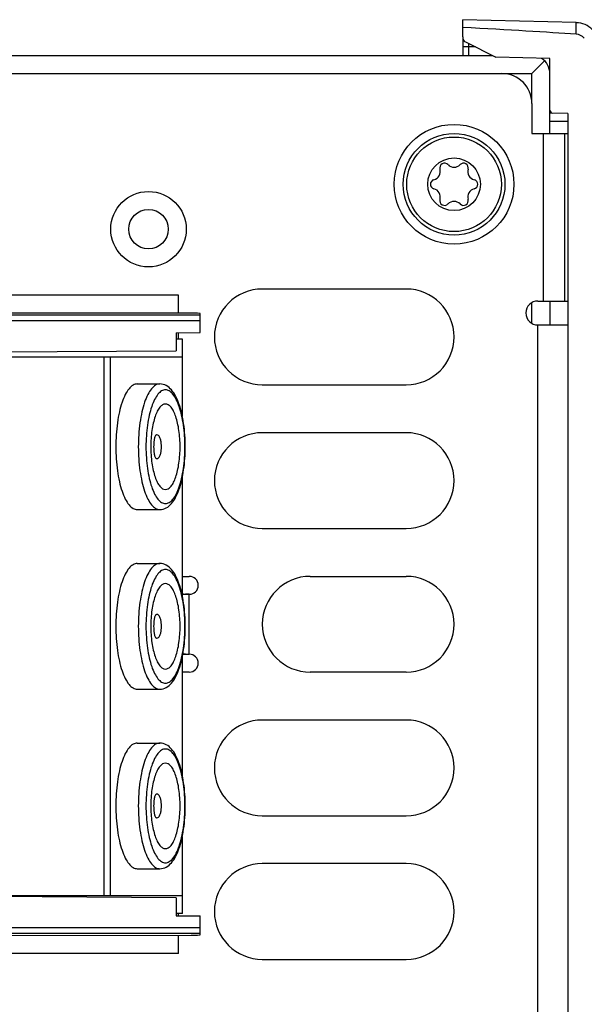
# Model space of a CAD drawing. Units: inches. Extents: x 0 to 117, y 0 to 83.
# Drawn here: x 47 to 49, y 71 to 74 of the extents above; entities that cross this region are included whole.
import ezdxf

# ---------------------------------------------------------------- set-up
doc = ezdxf.new("R2010")
doc.units = ezdxf.units.IN
doc.header["$LTSCALE"] = 6.431102
doc.header["$MEASUREMENT"] = 0
doc.layers.get('0').update_dxf_attribs({"linetype": 'CONTINUOUS'})
doc.layers.add('02___PRT_ALL_AXES', color=7, linetype='CONTINUOUS')

msp = doc.modelspace()

# ---------------------------------------------------------------- linework, layer by layer
at = {"color": 7, "linetype": 'CONTINUOUS'}
for p, q in [((48.6437, 74.3657), (48.6437, 74.4225)), ((49.0166, 74.4127), (48.6437, 74.4225)), ((48.6437, 74.3612), (48.6437, 74.3044)), ((48.6629, 74.3334), (48.6437, 74.3334)), ((48.6546, 74.3481), (48.7525, 74.2992)), ((48.6629, 74.3334), (48.6629, 74.3044)), ((48.6852, 74.3328), (48.6629, 74.3334)), ((42.4931, 74.3044), (48.7421, 74.3044)), ((48.9301, 74.2945), (48.7525, 74.2992)), ((48.8711, 74.2453), (48.9128, 74.2871)), ((48.9301, 74.0485), (48.9301, 74.2945)), ((47.0797, 74.2453), (48.7726, 74.2453)), ((48.7726, 74.2453), (48.8711, 74.2453)), ((48.8711, 74.1469), (48.8711, 74.2453)), ((48.8711, 74.1469), (48.8711, 74.0485)), ((48.9892, 74.1139), (48.9301, 74.1154)), ((48.9892, 74.1139), (48.9892, 65.3216)), ((48.9892, 74.0878), (48.9301, 74.0878)), ((48.8711, 74.0485), (48.9892, 74.0485)), ((48.909, 73.4973), (48.909, 74.0485)), ((48.9786, 74.0485), (48.9786, 73.4973)), ((47.7096, 73.517), (47.1388, 73.517)), ((47.7096, 73.4573), (47.7096, 73.517)), ((48.4577, 73.5366), (47.9852, 73.5366)), ((48.8711, 73.4239), (48.8711, 73.4919)), ((48.8907, 73.4973), (48.9892, 73.4973)), ((48.9301, 73.4973), (48.9301, 73.4185)), ((47.7512, 73.4572), (46.3356, 73.4579)), ((46.3356, 73.4517), (47.7805, 73.4517)), ((47.7805, 73.3935), (47.7805, 73.4557)), ((47.7805, 73.432), (46.3356, 73.432)), ((48.8907, 69.9146), (48.8907, 73.4185)), ((48.8907, 73.4185), (48.9892, 73.4185)), ((47.7018, 73.393), (47.7805, 73.3935)), ((47.7018, 73.393), (47.7018, 73.3339)), ((47.7096, 73.3723), (47.7096, 73.393)), ((46.3356, 73.3244), (47.7018, 73.3339)), ((47.9852, 73.2217), (48.4577, 73.2217)), ((48.4577, 73.0642), (47.9852, 73.0642)), ((47.9852, 72.7492), (48.4577, 72.7492)), ((47.7224, 72.5918), (47.7451, 72.5918)), ((48.1427, 72.5918), (48.4577, 72.5918)), ((47.7237, 72.5327), (47.7224, 72.5327)), ((47.7264, 72.5329), (47.7247, 72.5327)), ((47.7264, 72.5329), (47.7247, 72.5327)), ((47.7252, 72.5328), (47.7247, 72.5327)), ((47.7261, 72.5329), (47.7252, 72.5328)), ((47.7265, 72.5329), (47.7261, 72.5329)), ((47.7274, 72.5327), (47.7451, 72.5327)), ((47.7451, 72.5327), (47.733, 72.5327)), ((47.7451, 72.3359), (47.7451, 72.5327)), ((47.7246, 72.3358), (47.725, 72.3358)), ((47.7246, 72.3358), (47.7264, 72.3356)), ((47.7246, 72.3358), (47.7264, 72.3356)), ((47.725, 72.3358), (47.7259, 72.3357)), ((47.7274, 72.3359), (47.7451, 72.3359)), ((47.733, 72.3359), (47.7451, 72.3359)), ((47.7451, 72.2768), (47.7224, 72.2768)), ((48.4577, 72.2768), (48.1427, 72.2768)), ((48.4577, 72.1193), (47.9852, 72.1193)), ((47.9852, 71.8044), (48.4577, 71.8044)), ((48.4577, 71.6469), (47.9852, 71.6469)), ((47.7018, 71.5347), (47.7018, 71.4756)), ((47.7018, 71.4756), (47.7805, 71.4751)), ((47.7096, 71.4755), (47.7096, 71.4825)), ((47.7805, 71.4129), (47.7805, 71.4751)), ((46.3356, 71.4366), (47.7805, 71.4366)), ((47.7805, 71.4169), (46.3356, 71.4169)), ((46.3356, 71.4107), (47.7512, 71.4113)), ((47.7096, 71.3516), (47.7096, 71.4113)), ((47.7096, 71.3516), (46.4695, 71.3516)), ((47.9852, 71.3319), (48.4577, 71.3319))]:
    msp.add_line(p, q, dxfattribs=at)
for centre, radius in [((48.6152, 73.8811), 0.1969), ((48.6152, 73.8811), 0.1673), ((48.6152, 73.8811), 0.1555), ((48.6152, 73.8811), 0.0866), ((47.6112, 73.7335), 0.124), ((47.6112, 73.7335), 0.065)]:
    msp.add_circle(centre, radius, dxfattribs=at)
for centre, radius, start, end in [((49.0145, 74.334), 0.0787, 45, 88.5), ((48.6634, 74.3657), 0.0197, 180, 243.4349), ((49.0136, 74.3341), 0.0405, 43.0559, 85.8507), ((49.2818, 74.3501), 0.6192, 180.5605, 181.5503), ((48.8711, 74.2453), 0.0591, 0, 57.748), ((48.7726, 74.1469), 0.0984, 0, 90), ((48.94, 74.125), 0.00984, 180, 268.5), ((48.5428, 73.9229), 0.0274, 283.6336, 16.3664), ((48.584, 73.935), 0.0156, 43.6336, 196.3664), ((48.6152, 73.9647), 0.0274, 223.6336, 316.3664), ((48.6463, 73.935), 0.0156, 343.6336, 136.3664), ((48.6875, 73.9229), 0.0274, 163.6336, 256.3664), ((48.5529, 73.8811), 0.0156, 103.6336, 256.3664), ((48.6774, 73.8811), 0.0156, 283.6336, 76.3664), ((48.5428, 73.8394), 0.0274, 343.6336, 76.3664), ((48.6875, 73.8394), 0.0274, 103.6336, 196.3664), ((48.584, 73.8273), 0.0156, 163.6336, 316.3664), ((48.6463, 73.8273), 0.0156, 223.6336, 16.3664), ((48.6152, 73.7976), 0.0274, 43.6336, 136.3664), ((47.9852, 73.3792), 0.1575, 90, 270), ((48.4577, 73.3792), 0.1575, 270, 90), ((48.8907, 73.4579), 0.0394, 90, 270), ((47.9852, 72.9067), 0.1575, 90, 270), ((48.4577, 72.9067), 0.1575, 270, 90), ((47.7451, 72.5622), 0.0295, 270, 90), ((48.1427, 72.4343), 0.1575, 90, 270), ((48.4577, 72.4343), 0.1575, 270, 90), ((47.7237, 72.5462), 0.0134, 270.0025, 271.676), ((47.7237, 72.5464), 0.0137, 271.6758, 273.3028), ((47.7237, 72.5466), 0.0139, 273.303, 275.0478), ((47.7237, 72.5468), 0.0141, 275.0481, 276.6232), ((47.7236, 72.5472), 0.0145, 276.6316, 279.8953), ((47.7235, 72.548), 0.0153, 279.9095, 284.6028), ((47.7412, 72.9031), 0.3705, 267.7174, 267.8551), ((47.7366, 72.7772), 0.2445, 267.8215, 268.638), ((47.7348, 72.7045), 0.1718, 268.6605, 269.3952), ((47.7237, 72.3222), 0.0137, 86.3663, 88.2638), ((47.7237, 72.3219), 0.0139, 84.6794, 86.3671), ((47.7236, 72.3215), 0.0144, 80.4323, 84.6632), ((47.7235, 72.3208), 0.0151, 76.9689, 80.4356), ((47.7392, 72.016), 0.3199, 91.8986, 92.2951), ((47.7234, 72.3203), 0.0156, 75.4172, 76.9793), ((47.736, 72.1138), 0.2221, 91.3396, 91.8972), ((47.7348, 72.164), 0.1718, 90.6052, 91.3394), ((47.7451, 72.3063), 0.0295, 270, 90), ((47.9852, 71.9618), 0.1575, 90, 270), ((48.4577, 71.9618), 0.1575, 270, 90), ((47.9852, 71.4894), 0.1575, 90, 270), ((48.4577, 71.4894), 0.1575, 270, 90)]:
    msp.add_arc(centre, radius, start, end, dxfattribs=at)
for centre, major_axis, ratio, start_param, end_param in [((45.8505, 74.4365), (-3.3838, 0.0886), 0.017446, -2.780472, -2.541384), ((47.751, 73.4557), (0.0295, 0), 0.052408, 0, 1.56207), ((47.751, 71.4129), (0.0295, 0), 0.052408, -1.56207, 0)]:
    msp.add_ellipse(centre, major_axis=major_axis, ratio=ratio, start_param=start_param, end_param=end_param, dxfattribs=at)
msp.add_open_spline([(49.0165, 74.3745), (49.0166, 74.3797), (49.0168, 74.387), (49.0169, 74.3963), (49.0169, 74.4019), (49.0169, 74.4063), (49.0168, 74.4093), (49.0168, 74.4111), (49.0167, 74.412), (49.0167, 74.4124), (49.0166, 74.4127), (49.0166, 74.4127)], degree=3, knots=[0, 0, 0, 0, 0.405682, 0.57818, 0.72504, 0.842918, 0.929137, 0.959738, 0.981772, 0.995138, 1, 1, 1, 1], dxfattribs=at)
at = {"layer": '02___PRT_ALL_AXES', "color": 7, "linetype": 'CONTINUOUS'}
for p, q in [((47.7224, 73.3723), (47.7018, 73.3723)), ((47.7224, 73.1181), (47.7224, 73.3723)), ((46.101, 73.3132), (47.7224, 73.3132)), ((47.4642, 73.3132), (47.4642, 71.5416)), ((47.4856, 73.3132), (47.4856, 71.5416)), ((47.5743, 73.2246), (47.6483, 73.2246)), ((47.7224, 72.5275), (47.7224, 72.9178)), ((47.5743, 72.8113), (47.6483, 72.8113)), ((47.5743, 72.6341), (47.6483, 72.6341)), ((47.7224, 71.937), (47.7224, 72.3272)), ((47.5743, 72.2207), (47.6483, 72.2207)), ((47.5743, 72.0435), (47.6483, 72.0435)), ((47.7224, 71.4825), (47.7224, 71.7367)), ((47.5743, 71.6302), (47.6483, 71.6302)), ((46.1087, 71.5416), (47.7224, 71.5416)), ((47.7018, 71.5347), (46.7113, 71.5416)), ((47.7224, 71.4825), (47.7018, 71.4825))]:
    msp.add_line(p, q, dxfattribs=at)
for points, knots in [([(47.5743, 73.2246), (47.5695, 73.2246), (47.5588, 73.2211), (47.5455, 73.2081), (47.5336, 73.1886), (47.5233, 73.1628), (47.5148, 73.1317), (47.5061, 73.083), (47.502, 73.0179), (47.5061, 72.9529), (47.5148, 72.9042), (47.5233, 72.8731), (47.5336, 72.8473), (47.5455, 72.8278), (47.5588, 72.8148), (47.5695, 72.8113), (47.5743, 72.8113)], [0, 0, 0, 0, 0.0311, 0.069511, 0.118648, 0.178993, 0.249487, 0.328204, 0.5, 0.671796, 0.750513, 0.821007, 0.881352, 0.930489, 0.9689, 1, 1, 1, 1]), ([(47.6483, 73.2246), (47.6435, 73.2246), (47.6328, 73.2211), (47.6195, 73.2081), (47.6076, 73.1886), (47.5973, 73.1628), (47.5888, 73.1317), (47.5801, 73.083), (47.576, 73.0179), (47.5801, 72.9529), (47.5888, 72.9042), (47.5973, 72.8731), (47.6076, 72.8473), (47.6195, 72.8278), (47.6328, 72.8148), (47.6435, 72.8113), (47.6483, 72.8113)], [0, 0, 0, 0, 0.0311, 0.069511, 0.118648, 0.178993, 0.249487, 0.328204, 0.5, 0.671796, 0.750513, 0.821007, 0.881352, 0.930489, 0.9689, 1, 1, 1, 1]), ([(47.6483, 72.8113), (47.6556, 72.8113), (47.6705, 72.8154), (47.6879, 72.8309), (47.7014, 72.8519), (47.7123, 72.8778), (47.7209, 72.9083), (47.7296, 72.9553), (47.7336, 73.0179), (47.7296, 73.0806), (47.7209, 73.1276), (47.7123, 73.1581), (47.7014, 73.184), (47.6879, 73.205), (47.6705, 73.2205), (47.6556, 73.2246), (47.6483, 73.2246)], [0, 0, 0, 0, 0.045651, 0.091975, 0.142817, 0.201078, 0.267348, 0.340639, 0.500003, 0.659365, 0.732656, 0.798925, 0.857185, 0.908027, 0.95435, 1, 1, 1, 1]), ([(47.6668, 73.205), (47.6625, 73.205), (47.6528, 73.2018), (47.6408, 73.19), (47.63, 73.1723), (47.6206, 73.149), (47.6129, 73.1208), (47.6051, 73.0768), (47.6013, 73.0179), (47.6051, 72.9591), (47.6129, 72.9151), (47.6206, 72.8869), (47.63, 72.8636), (47.6408, 72.8459), (47.6528, 72.8341), (47.6625, 72.8309), (47.6668, 72.8309)], [0, 0, 0, 0, 0.0311, 0.069511, 0.118648, 0.178992, 0.249487, 0.328204, 0.5, 0.671796, 0.750513, 0.821008, 0.881352, 0.930489, 0.9689, 1, 1, 1, 1]), ([(47.6668, 72.8309), (47.6711, 72.8309), (47.6808, 72.8341), (47.6929, 72.8459), (47.7036, 72.8636), (47.713, 72.8869), (47.7207, 72.9151), (47.7286, 72.9591), (47.7323, 73.0179), (47.7286, 73.0768), (47.7207, 73.1208), (47.713, 73.149), (47.7036, 73.1723), (47.6929, 73.19), (47.6808, 73.2018), (47.6711, 73.205), (47.6668, 73.205)], [0, 0, 0, 0, 0.0311, 0.069511, 0.118648, 0.178992, 0.249487, 0.328204, 0.5, 0.671796, 0.750513, 0.821008, 0.881352, 0.930489, 0.9689, 1, 1, 1, 1]), ([(47.6668, 73.1585), (47.6636, 73.1585), (47.6563, 73.1561), (47.6472, 73.1473), (47.6392, 73.134), (47.6321, 73.1164), (47.6263, 73.0953), (47.6204, 73.0622), (47.6187, 73.0359), (47.6187, 73.0179)], [0, 0, 0, 0, 0.0622, 0.139022, 0.237296, 0.357985, 0.498974, 0.656408, 1, 1, 1, 1]), ([(47.7149, 73.0179), (47.7149, 73.0359), (47.7132, 73.0622), (47.7073, 73.0953), (47.7015, 73.1164), (47.6945, 73.134), (47.6864, 73.1473), (47.6774, 73.1561), (47.6701, 73.1585), (47.6668, 73.1585)], [0, 0, 0, 0, 0.343592, 0.501026, 0.642015, 0.762704, 0.860978, 0.9378, 1, 1, 1, 1]), ([(47.6537, 73.0179), (47.6537, 73.0217), (47.6534, 73.0291), (47.6518, 73.0382), (47.6497, 73.0453), (47.6473, 73.0504), (47.6443, 73.0549), (47.64, 73.0574), (47.6365, 73.0565), (47.6339, 73.0542), (47.6318, 73.0503), (47.6303, 73.0452), (47.629, 73.0381), (47.6282, 73.029), (47.6281, 73.0216), (47.6281, 73.0179)], [0, 0, 0, 0, 0.127656, 0.25507, 0.318758, 0.382476, 0.446124, 0.507218, 0.536378, 0.565229, 0.623964, 0.684574, 0.746452, 0.872481, 1, 1, 1, 1]), ([(47.6187, 73.0179), (47.6187, 73), (47.6204, 72.9737), (47.6263, 72.9406), (47.6321, 72.9194), (47.6392, 72.9019), (47.6472, 72.8886), (47.6563, 72.8798), (47.6636, 72.8774), (47.6668, 72.8774)], [0, 0, 0, 0, 0.343592, 0.501026, 0.642015, 0.762704, 0.860978, 0.9378, 1, 1, 1, 1]), ([(47.6281, 73.0179), (47.6281, 73.0142), (47.6282, 73.0069), (47.629, 72.9978), (47.6303, 72.9906), (47.6318, 72.9856), (47.6339, 72.9817), (47.6365, 72.9794), (47.64, 72.9785), (47.6443, 72.981), (47.6473, 72.9855), (47.6497, 72.9906), (47.6518, 72.9977), (47.6534, 73.0068), (47.6537, 73.0142), (47.6537, 73.0179)], [0, 0, 0, 0, 0.127519, 0.253548, 0.315426, 0.376037, 0.434772, 0.463624, 0.49278, 0.553875, 0.617524, 0.681242, 0.744929, 0.872344, 1, 1, 1, 1]), ([(47.6668, 72.8774), (47.6701, 72.8774), (47.6774, 72.8798), (47.6864, 72.8886), (47.6945, 72.9019), (47.7015, 72.9194), (47.7073, 72.9406), (47.7132, 72.9737), (47.7149, 73), (47.7149, 73.0179)], [0, 0, 0, 0, 0.0622, 0.139022, 0.237296, 0.357985, 0.498974, 0.656408, 1, 1, 1, 1]), ([(47.5743, 72.6341), (47.5695, 72.6341), (47.5588, 72.6306), (47.5455, 72.6176), (47.5336, 72.598), (47.5233, 72.5722), (47.5148, 72.5411), (47.5061, 72.4924), (47.502, 72.4274), (47.5061, 72.3623), (47.5148, 72.3137), (47.5233, 72.2825), (47.5336, 72.2568), (47.5455, 72.2372), (47.5588, 72.2242), (47.5695, 72.2207), (47.5743, 72.2207)], [0, 0, 0, 0, 0.0311, 0.069511, 0.118648, 0.178993, 0.249487, 0.328204, 0.5, 0.671796, 0.750513, 0.821007, 0.881352, 0.930489, 0.9689, 1, 1, 1, 1]), ([(47.6483, 72.6341), (47.6435, 72.6341), (47.6328, 72.6306), (47.6195, 72.6176), (47.6076, 72.598), (47.5973, 72.5722), (47.5888, 72.5411), (47.5801, 72.4924), (47.576, 72.4274), (47.5801, 72.3623), (47.5888, 72.3137), (47.5973, 72.2825), (47.6076, 72.2568), (47.6195, 72.2372), (47.6328, 72.2242), (47.6435, 72.2207), (47.6483, 72.2207)], [0, 0, 0, 0, 0.0311, 0.069511, 0.118648, 0.178993, 0.249487, 0.328204, 0.5, 0.671796, 0.750513, 0.821007, 0.881352, 0.930489, 0.9689, 1, 1, 1, 1]), ([(47.6483, 72.2207), (47.6556, 72.2207), (47.6705, 72.2249), (47.6879, 72.2403), (47.7014, 72.2613), (47.7123, 72.2873), (47.7209, 72.3177), (47.7296, 72.3647), (47.7336, 72.4274), (47.7296, 72.4901), (47.7209, 72.5371), (47.7123, 72.5675), (47.7014, 72.5935), (47.6879, 72.6145), (47.6705, 72.6299), (47.6556, 72.6341), (47.6483, 72.6341)], [0, 0, 0, 0, 0.045651, 0.091975, 0.142817, 0.201078, 0.267348, 0.340639, 0.500003, 0.659365, 0.732656, 0.798925, 0.857185, 0.908027, 0.95435, 1, 1, 1, 1]), ([(47.6668, 72.6144), (47.6625, 72.6144), (47.6528, 72.6112), (47.6408, 72.5994), (47.63, 72.5818), (47.6206, 72.5585), (47.6129, 72.5303), (47.6051, 72.4863), (47.6013, 72.4274), (47.6051, 72.3685), (47.6129, 72.3245), (47.6206, 72.2963), (47.63, 72.273), (47.6408, 72.2553), (47.6528, 72.2436), (47.6625, 72.2404), (47.6668, 72.2404)], [0, 0, 0, 0, 0.0311, 0.069511, 0.118648, 0.178992, 0.249487, 0.328204, 0.5, 0.671796, 0.750513, 0.821008, 0.881352, 0.930489, 0.9689, 1, 1, 1, 1]), ([(47.6668, 72.2404), (47.6711, 72.2404), (47.6808, 72.2436), (47.6929, 72.2553), (47.7036, 72.273), (47.713, 72.2963), (47.7207, 72.3245), (47.7286, 72.3685), (47.7323, 72.4274), (47.7286, 72.4863), (47.7207, 72.5303), (47.713, 72.5585), (47.7036, 72.5818), (47.6929, 72.5994), (47.6808, 72.6112), (47.6711, 72.6144), (47.6668, 72.6144)], [0, 0, 0, 0, 0.0311, 0.069511, 0.118648, 0.178992, 0.249487, 0.328204, 0.5, 0.671796, 0.750513, 0.821008, 0.881352, 0.930489, 0.9689, 1, 1, 1, 1]), ([(47.6668, 72.5679), (47.6636, 72.5679), (47.6563, 72.5656), (47.6472, 72.5567), (47.6392, 72.5434), (47.6321, 72.5259), (47.6263, 72.5047), (47.6204, 72.4716), (47.6187, 72.4454), (47.6187, 72.4274)], [0, 0, 0, 0, 0.0622, 0.139022, 0.237296, 0.357985, 0.498974, 0.656408, 1, 1, 1, 1]), ([(47.7149, 72.4274), (47.7149, 72.4454), (47.7132, 72.4716), (47.7073, 72.5047), (47.7015, 72.5259), (47.6945, 72.5434), (47.6864, 72.5567), (47.6774, 72.5656), (47.6701, 72.5679), (47.6668, 72.5679)], [0, 0, 0, 0, 0.343592, 0.501026, 0.642015, 0.762704, 0.860978, 0.9378, 1, 1, 1, 1]), ([(47.6537, 72.4274), (47.6537, 72.4311), (47.6534, 72.4385), (47.6518, 72.4477), (47.6497, 72.4547), (47.6473, 72.4598), (47.6443, 72.4643), (47.64, 72.4669), (47.6365, 72.4659), (47.6339, 72.4636), (47.6318, 72.4597), (47.6303, 72.4547), (47.629, 72.4476), (47.6282, 72.4385), (47.6281, 72.4311), (47.6281, 72.4274)], [0, 0, 0, 0, 0.127656, 0.25507, 0.318758, 0.382476, 0.446124, 0.507218, 0.536378, 0.565229, 0.623964, 0.684574, 0.746452, 0.872481, 1, 1, 1, 1]), ([(47.6187, 72.4274), (47.6187, 72.4094), (47.6204, 72.3832), (47.6263, 72.3501), (47.6321, 72.3289), (47.6392, 72.3114), (47.6472, 72.2981), (47.6563, 72.2892), (47.6636, 72.2868), (47.6668, 72.2868)], [0, 0, 0, 0, 0.343592, 0.501026, 0.642015, 0.762704, 0.860978, 0.9378, 1, 1, 1, 1]), ([(47.6281, 72.4274), (47.6281, 72.4237), (47.6282, 72.4163), (47.629, 72.4072), (47.6303, 72.4001), (47.6318, 72.3951), (47.6339, 72.3912), (47.6365, 72.3889), (47.64, 72.3879), (47.6443, 72.3905), (47.6473, 72.395), (47.6497, 72.4), (47.6518, 72.4071), (47.6534, 72.4163), (47.6537, 72.4237), (47.6537, 72.4274)], [0, 0, 0, 0, 0.127519, 0.253548, 0.315426, 0.376037, 0.434772, 0.463624, 0.49278, 0.553875, 0.617524, 0.681242, 0.744929, 0.872344, 1, 1, 1, 1]), ([(47.6668, 72.2868), (47.6701, 72.2868), (47.6774, 72.2892), (47.6864, 72.2981), (47.6945, 72.3114), (47.7015, 72.3289), (47.7073, 72.3501), (47.7132, 72.3832), (47.7149, 72.4094), (47.7149, 72.4274)], [0, 0, 0, 0, 0.0622, 0.139022, 0.237296, 0.357985, 0.498974, 0.656408, 1, 1, 1, 1]), ([(47.5743, 72.0435), (47.5695, 72.0435), (47.5588, 72.04), (47.5455, 72.027), (47.5336, 72.0075), (47.5233, 71.9817), (47.5148, 71.9506), (47.5061, 71.9019), (47.502, 71.8368), (47.5061, 71.7718), (47.5148, 71.7231), (47.5233, 71.692), (47.5336, 71.6662), (47.5455, 71.6467), (47.5588, 71.6337), (47.5695, 71.6302), (47.5743, 71.6302)], [0, 0, 0, 0, 0.0311, 0.069511, 0.118648, 0.178993, 0.249487, 0.328204, 0.5, 0.671796, 0.750513, 0.821007, 0.881352, 0.930489, 0.9689, 1, 1, 1, 1]), ([(47.6483, 72.0435), (47.6435, 72.0435), (47.6328, 72.04), (47.6195, 72.027), (47.6076, 72.0075), (47.5973, 71.9817), (47.5888, 71.9506), (47.5801, 71.9019), (47.576, 71.8368), (47.5801, 71.7718), (47.5888, 71.7231), (47.5973, 71.692), (47.6076, 71.6662), (47.6195, 71.6467), (47.6328, 71.6337), (47.6435, 71.6302), (47.6483, 71.6302)], [0, 0, 0, 0, 0.0311, 0.069511, 0.118648, 0.178993, 0.249487, 0.328204, 0.5, 0.671796, 0.750513, 0.821007, 0.881352, 0.930489, 0.9689, 1, 1, 1, 1]), ([(47.6668, 72.0239), (47.6625, 72.0239), (47.6528, 72.0207), (47.6408, 72.0089), (47.63, 71.9912), (47.6206, 71.9679), (47.6129, 71.9397), (47.6051, 71.8957), (47.6013, 71.8368), (47.6051, 71.778), (47.6129, 71.734), (47.6206, 71.7058), (47.63, 71.6825), (47.6408, 71.6648), (47.6528, 71.653), (47.6625, 71.6498), (47.6668, 71.6498)], [0, 0, 0, 0, 0.0311, 0.069511, 0.118648, 0.178992, 0.249487, 0.328204, 0.5, 0.671796, 0.750513, 0.821008, 0.881352, 0.930489, 0.9689, 1, 1, 1, 1]), ([(47.6483, 71.6302), (47.6556, 71.6302), (47.6705, 71.6343), (47.6879, 71.6498), (47.7014, 71.6708), (47.7123, 71.6967), (47.7209, 71.7272), (47.7296, 71.7742), (47.7336, 71.8368), (47.7296, 71.8995), (47.7209, 71.9465), (47.7123, 71.977), (47.7014, 72.0029), (47.6879, 72.0239), (47.6705, 72.0394), (47.6556, 72.0435), (47.6483, 72.0435)], [0, 0, 0, 0, 0.045651, 0.091975, 0.142817, 0.201078, 0.267348, 0.340639, 0.500003, 0.659365, 0.732656, 0.798925, 0.857185, 0.908027, 0.95435, 1, 1, 1, 1]), ([(47.6668, 71.6498), (47.6711, 71.6498), (47.6808, 71.653), (47.6929, 71.6648), (47.7036, 71.6825), (47.713, 71.7058), (47.7207, 71.734), (47.7286, 71.778), (47.7323, 71.8368), (47.7286, 71.8957), (47.7207, 71.9397), (47.713, 71.9679), (47.7036, 71.9912), (47.6929, 72.0089), (47.6808, 72.0207), (47.6711, 72.0239), (47.6668, 72.0239)], [0, 0, 0, 0, 0.0311, 0.069511, 0.118648, 0.178992, 0.249487, 0.328204, 0.5, 0.671796, 0.750513, 0.821008, 0.881352, 0.930489, 0.9689, 1, 1, 1, 1]), ([(47.6668, 71.9774), (47.6636, 71.9774), (47.6563, 71.975), (47.6472, 71.9662), (47.6392, 71.9529), (47.6321, 71.9353), (47.6263, 71.9142), (47.6204, 71.8811), (47.6187, 71.8548), (47.6187, 71.8368)], [0, 0, 0, 0, 0.0622, 0.139022, 0.237296, 0.357985, 0.498974, 0.656408, 1, 1, 1, 1]), ([(47.7149, 71.8368), (47.7149, 71.8548), (47.7132, 71.8811), (47.7073, 71.9142), (47.7015, 71.9353), (47.6945, 71.9529), (47.6864, 71.9662), (47.6774, 71.975), (47.6701, 71.9774), (47.6668, 71.9774)], [0, 0, 0, 0, 0.343592, 0.501026, 0.642015, 0.762704, 0.860978, 0.9378, 1, 1, 1, 1]), ([(47.6537, 71.8368), (47.6537, 71.8406), (47.6534, 71.848), (47.6518, 71.8571), (47.6497, 71.8642), (47.6473, 71.8693), (47.6443, 71.8738), (47.64, 71.8763), (47.6365, 71.8753), (47.6339, 71.8731), (47.6318, 71.8692), (47.6303, 71.8641), (47.629, 71.857), (47.6282, 71.8479), (47.6281, 71.8405), (47.6281, 71.8368)], [0, 0, 0, 0, 0.127656, 0.25507, 0.318758, 0.382476, 0.446124, 0.507218, 0.536378, 0.565229, 0.623964, 0.684574, 0.746452, 0.872481, 1, 1, 1, 1]), ([(47.6187, 71.8368), (47.6187, 71.8189), (47.6204, 71.7926), (47.6263, 71.7595), (47.6321, 71.7383), (47.6392, 71.7208), (47.6472, 71.7075), (47.6563, 71.6987), (47.6636, 71.6963), (47.6668, 71.6963)], [0, 0, 0, 0, 0.343592, 0.501026, 0.642015, 0.762704, 0.860978, 0.9378, 1, 1, 1, 1]), ([(47.6281, 71.8368), (47.6281, 71.8331), (47.6282, 71.8258), (47.629, 71.8167), (47.6303, 71.8095), (47.6318, 71.8045), (47.6339, 71.8006), (47.6365, 71.7983), (47.64, 71.7974), (47.6443, 71.7999), (47.6473, 71.8044), (47.6497, 71.8095), (47.6518, 71.8166), (47.6534, 71.8257), (47.6537, 71.8331), (47.6537, 71.8368)], [0, 0, 0, 0, 0.127519, 0.253548, 0.315426, 0.376037, 0.434772, 0.463624, 0.49278, 0.553875, 0.617524, 0.681242, 0.744929, 0.872344, 1, 1, 1, 1]), ([(47.6668, 71.6963), (47.6701, 71.6963), (47.6774, 71.6987), (47.6864, 71.7075), (47.6945, 71.7208), (47.7015, 71.7383), (47.7073, 71.7595), (47.7132, 71.7926), (47.7149, 71.8189), (47.7149, 71.8368)], [0, 0, 0, 0, 0.0622, 0.139022, 0.237296, 0.357985, 0.498974, 0.656408, 1, 1, 1, 1])]:
    msp.add_open_spline(points, degree=3, knots=knots, dxfattribs=at)

doc.saveas('drawing.dxf')
